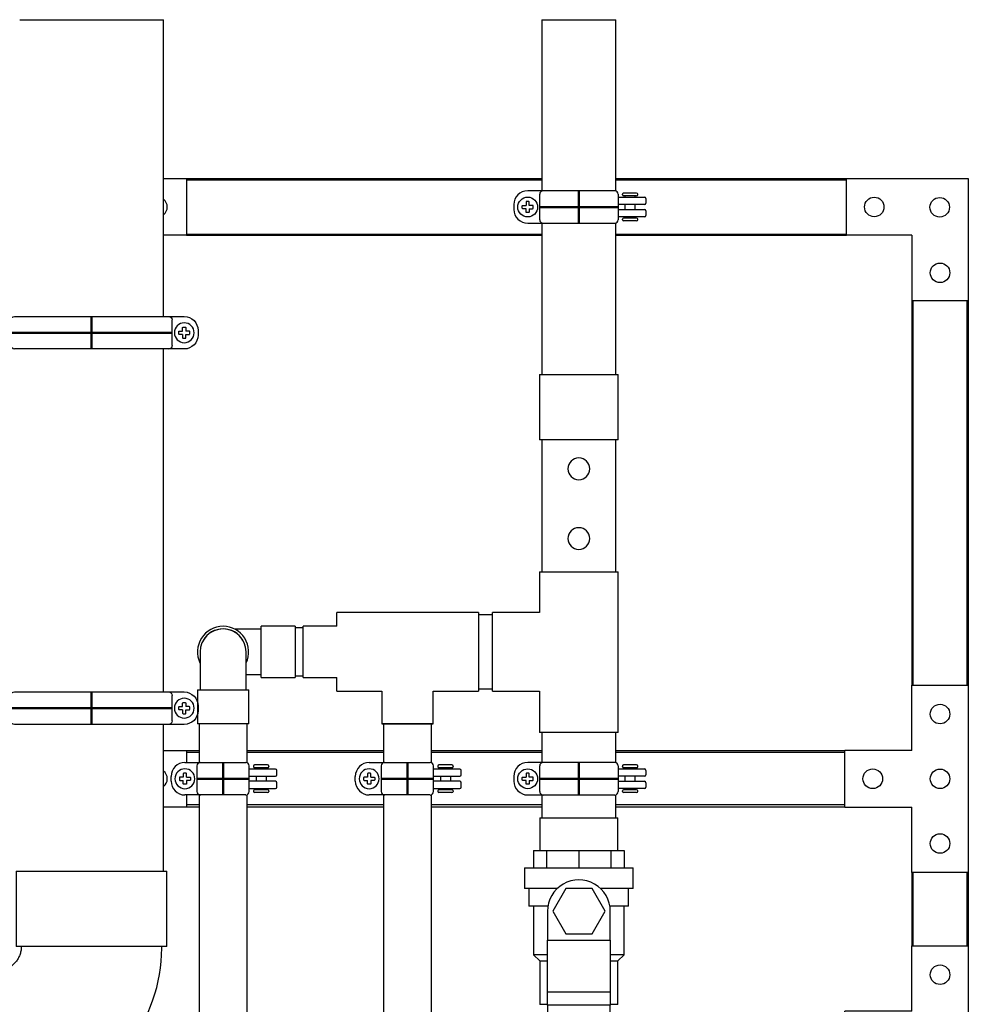
# Model space of a CAD drawing. Units: inches. Extents: x -82.6 to -0.7, y 40 to 93.4.
# Drawn here: x -30 to -2.8, y 60.3 to 88.6 of the extents above; entities that cross this region are included whole.
import ezdxf

# ---------------------------------------------------------------- set-up
doc = ezdxf.new("R2010")
doc.units = ezdxf.units.IN
doc.header["$MEASUREMENT"] = 0
doc.layers.get('Defpoints').update_dxf_attribs({"color": 250})
doc.layers.add('FRAME', color=8, linetype='Continuous')
doc.layers.add('QUALITY', color=7, linetype='Continuous')

# ---------------------------------------------------------------- blocks, each defined once
blk = doc.blocks.new('Fitting-Elbow-90_45-Mueller-Wrot_Copper_HVACR-Female_CxC - Standard-879182-Front Elevation')
for p, q in [((-27.682, 64.137), (-27.682, 61.977)), ((-27.682, 64.137), (-23.357, 64.137)), ((-23.357, 61.977), (-23.357, 64.137)), ((-23.357, 61.977), (-27.682, 61.977)), ((-28.238, 61.421), (-30.398, 61.421)), ((-30.398, 57.096), (-30.398, 61.421)), ((-28.238, 61.421), (-28.238, 57.096)), ((-30.398, 57.096), (-28.238, 57.096))]:
    blk.add_line(p, q)
at = {"flags": 128}
for points in [[(-28.238, 57.242), (-28.048, 57.246), (-27.859, 57.257), (-27.671, 57.276), (-27.483, 57.303), (-27.297, 57.337), (-27.112, 57.378), (-26.929, 57.427), (-26.748, 57.483), (-26.57, 57.546), (-26.394, 57.616), (-26.221, 57.693), (-26.051, 57.777), (-25.885, 57.868), (-25.723, 57.965), (-25.564, 58.069), (-25.41, 58.179), (-25.261, 58.295), (-25.116, 58.417), (-24.976, 58.545), (-24.841, 58.678), (-24.712, 58.817), (-24.589, 58.96), (-24.471, 59.109), (-24.359, 59.261), (-24.254, 59.419), (-24.154, 59.58), (-24.062, 59.745), (-23.976, 59.914), (-23.897, 60.086), (-23.825, 60.261), (-23.76, 60.439), (-23.702, 60.619), (-23.651, 60.802), (-23.608, 60.986), (-23.572, 61.172), (-23.543, 61.359), (-23.523, 61.548), (-23.509, 61.737), (-23.503, 61.926), (-23.503, 61.977)], [(-27.535, 61.977), (-27.536, 61.949), (-27.537, 61.921), (-27.54, 61.893), (-27.544, 61.865), (-27.549, 61.837), (-27.555, 61.81), (-27.562, 61.783), (-27.571, 61.756), (-27.58, 61.729), (-27.59, 61.703), (-27.602, 61.678), (-27.614, 61.652), (-27.628, 61.628), (-27.642, 61.604), (-27.658, 61.58), (-27.674, 61.557), (-27.691, 61.535), (-27.709, 61.514), (-27.728, 61.493), (-27.748, 61.473), (-27.769, 61.454), (-27.79, 61.435), (-27.812, 61.418), (-27.835, 61.401), (-27.858, 61.386), (-27.882, 61.371), (-27.907, 61.357), (-27.932, 61.344), (-27.957, 61.333), (-27.983, 61.322), (-28.01, 61.312), (-28.036, 61.304), (-28.063, 61.296), (-28.091, 61.29), (-28.118, 61.284), (-28.146, 61.28), (-28.174, 61.277), (-28.202, 61.275), (-28.23, 61.274), (-28.238, 61.274)]]:
    blk.add_lwpolyline(points, dxfattribs=at)
blk = doc.blocks.new('Fitting-Tee-Equal_Reducing-Mueller-Wrot_Copper_Pressure-Female_CxCxC - Standard-904182-Front Elevation')
for p, q in [((-12.661, 72.726), (-12.661, 71.551)), ((-12.661, 72.726), (-10.41, 72.726)), ((-10.41, 68.116), (-10.41, 72.726)), ((-12.661, 71.551), (-14.016, 71.551)), ((-14.016, 69.3), (-14.016, 71.551)), ((-14.016, 69.3), (-12.661, 69.3)), ((-12.661, 69.3), (-12.661, 68.116)), ((-10.41, 68.116), (-12.661, 68.116))]:
    blk.add_line(p, q)
blk = doc.blocks.new('Valve-Ball-Nibco-Full_Port-S-FP-600A-LF - 2-810983-Front Elevation')
for p, q in [((-68.125, 73.05), (-68.125, 72.12)), ((-68.125, 73.05), (-67.001, 73.05)), ((-67.001, 73.05), (-65.879, 73.05)), ((-65.879, 72.12), (-65.879, 73.05)), ((-68.3, 72.12), (-67.919, 72.12)), ((-68.3, 72.12), (-68.3, 71.623)), ((-67.919, 72.12), (-67, 72.12)), ((-67.919, 71.623), (-67.919, 72.12)), ((-67, 72.12), (-66.083, 72.12)), ((-67, 72.12), (-67, 71.623)), ((-66.083, 72.12), (-65.704, 72.12)), ((-66.083, 72.12), (-66.083, 71.623)), ((-65.704, 72.12), (-65.704, 71.623)), ((-68.562, 71.623), (-68.562, 71.029)), ((-68.562, 71.623), (-67, 71.623)), ((-67, 71.623), (-65.442, 71.623)), ((-65.442, 71.029), (-65.442, 71.623)), ((-67.619, 71.029), (-68.562, 71.029)), ((-68.432, 71.029), (-68.432, 70.524)), ((-67.377, 71.025), (-67.75, 70.375)), ((-66.621, 71.025), (-67.377, 71.025)), ((-66.249, 70.375), (-66.621, 71.025)), ((-65.442, 71.029), (-66.38, 71.029)), ((-65.572, 70.524), (-65.572, 71.029)), ((-67.888, 70.524), (-68.432, 70.524)), ((-68.302, 70.524), (-68.302, 69.127)), ((-67.9, 70.375), (-67.9, 69.549)), ((-67.75, 70.375), (-67.377, 69.725)), ((-66.621, 69.725), (-66.249, 70.375)), ((-65.572, 70.524), (-66.111, 70.524)), ((-66.099, 69.549), (-66.099, 70.375)), ((-65.702, 69.127), (-65.702, 70.524)), ((-67.9, 69.549), (-66.099, 69.549)), ((-67.899, 68.065), (-67.9, 69.549)), ((-67.377, 69.725), (-66.621, 69.725)), ((-67.377, 69.725), (-67.377, 69.725)), ((-66.099, 69.549), (-66.098, 68.065)), ((-68.302, 69.127), (-68.125, 68.95)), ((-68.266, 69.127), (-68.302, 69.127)), ((-68.247, 69.127), (-68.266, 69.127)), ((-67.946, 69.127), (-68.247, 69.127)), ((-68.125, 68.95), (-68.125, 67.7)), ((-68.119, 68.95), (-67.904, 68.95)), ((-67.902, 69.127), (-67.947, 69.127)), ((-66.055, 69.127), (-66.097, 69.127)), ((-66.094, 68.95), (-65.884, 68.95)), ((-65.756, 69.127), (-66.055, 69.127)), ((-65.879, 68.95), (-65.702, 69.127)), ((-65.879, 67.7), (-65.879, 68.95)), ((-65.736, 69.127), (-65.756, 69.127)), ((-65.702, 69.127), (-65.737, 69.127)), ((-67.899, 67.683), (-67.899, 68.065)), ((-67.899, 68.065), (-66.098, 68.065)), ((-66.098, 68.065), (-66.098, 67.683)), ((-67.904, 67.7), (-68.119, 67.7)), ((-67.899, 67.683), (-67.899, 67.683)), ((-66.098, 67.683), (-67.899, 67.683)), ((-66.098, 67.683), (-67.899, 67.683)), ((-67.899, 67.683), (-67.899, 65.096)), ((-67.899, 67.683), (-67.899, 67.683)), ((-66.098, 65.096), (-66.098, 67.683)), ((-65.884, 67.7), (-66.093, 67.7)), ((-66.998, 64.195), (-66.998, 64.195))]:
    blk.add_line(p, q)
for centre, start_param, end_param in [((-66.999, 70.375), 4.712389, 7.853982), ((-66.998, 65.096), 1.570796, 4.712389)]:
    blk.add_ellipse(centre, major_axis=(0, 0.901), ratio=0.999999, start_param=start_param, end_param=end_param)
blk = doc.blocks.new('Tee_Alberta_Special_2_0 - 2_ Sensor Tee-833144-Front Elevation')
for p, q in [((-12.666, 78.386), (-12.666, 76.511)), ((-12.666, 78.386), (-10.406, 78.386)), ((-10.406, 76.511), (-10.406, 78.386)), ((-10.406, 76.511), (-12.666, 76.511)), ((-12.601, 76.511), (-12.601, 72.726)), ((-10.471, 72.726), (-10.471, 76.511))]:
    blk.add_line(p, q)
for centre, radius, start, end in [((-11.536, 75.676), 0.312, 0, 180), ((-11.536, 75.676), 0.313, 180, 360), ((-11.536, 73.676), 0.312, 0, 180), ((-11.536, 73.676), 0.312, 180, 360)]:
    blk.add_arc(centre, radius, start, end)
blk = doc.blocks.new('Fitting-Tee-Equal_Reducing-Mueller-Wrot_Copper_Pressure-Female_CxCxC - Standard-926111-Front Elevation')
for p, q in [((-14.414, 71.551), (-18.478, 71.551)), ((-18.478, 71.161), (-18.478, 71.551)), ((-14.414, 71.551), (-14.414, 69.3)), ((-18.478, 71.161), (-19.448, 71.161)), ((-19.448, 69.691), (-19.448, 71.161)), ((-19.448, 69.691), (-18.478, 69.691)), ((-18.478, 69.3), (-18.478, 69.691)), ((-18.478, 69.3), (-17.191, 69.3)), ((-17.191, 69.3), (-17.191, 68.362)), ((-15.721, 69.3), (-14.414, 69.3)), ((-15.721, 68.362), (-15.721, 69.3))]:
    blk.add_line(p, q)
blk.add_ellipse((-16.456, 68.362), major_axis=(0.735, 0), ratio=0.000159, start_param=3.141593, end_param=9.424778)
blk = doc.blocks.new('Fitting-Elbow-90_45-Mueller-Wrot_Copper_HVACR-Female_CxC - Standard-V26-Front Elevation')
for p, q in [((-19.681, 71.161), (-20.651, 71.161)), ((-20.651, 70.426), (-20.651, 71.161)), ((-19.681, 71.161), (-19.681, 69.691)), ((-20.651, 69.691), (-20.651, 70.426)), ((-20.651, 69.691), (-19.681, 69.691)), ((-22.48, 69.332), (-22.48, 68.362)), ((-22.48, 69.332), (-21.745, 69.332)), ((-21.745, 69.332), (-21.01, 69.332)), ((-21.01, 68.362), (-21.01, 69.332)), ((-21.01, 68.362), (-22.48, 68.362))]:
    blk.add_line(p, q)
at = {"flags": 128}
for points in [[(-21.419, 71.085), (-21.413, 71.085), (-21.381, 71.085), (-21.348, 71.085), (-21.313, 71.085), (-21.278, 71.085), (-21.242, 71.085), (-21.204, 71.085), (-21.166, 71.085), (-21.127, 71.085), (-21.088, 71.085), (-21.047, 71.085), (-21.006, 71.085), (-20.964, 71.085), (-20.922, 71.085), (-20.88, 71.085), (-20.837, 71.085), (-20.793, 71.085), (-20.75, 71.085), (-20.706, 71.085), (-20.663, 71.085), (-20.651, 71.085)], [(-22.404, 70.426), (-22.404, 70.425), (-22.404, 70.422), (-22.404, 70.418), (-22.404, 70.412), (-22.404, 70.404), (-22.404, 70.395), (-22.404, 70.383), (-22.404, 70.37), (-22.404, 70.356), (-22.404, 70.34), (-22.404, 70.322), (-22.404, 70.302), (-22.404, 70.281), (-22.404, 70.259), (-22.404, 70.235), (-22.404, 70.21), (-22.404, 70.183), (-22.404, 70.155), (-22.404, 70.125), (-22.404, 70.094), (-22.404, 70.062), (-22.404, 70.029), (-22.404, 69.995), (-22.404, 69.96), (-22.404, 69.923), (-22.404, 69.886), (-22.404, 69.848), (-22.404, 69.809), (-22.404, 69.769), (-22.404, 69.729), (-22.404, 69.687), (-22.404, 69.646), (-22.404, 69.604), (-22.404, 69.561), (-22.404, 69.518), (-22.404, 69.475), (-22.404, 69.431), (-22.404, 69.388), (-22.404, 69.344), (-22.404, 69.332)], [(-21.086, 69.332), (-21.086, 69.376), (-21.086, 69.42), (-21.086, 69.463), (-21.086, 69.506), (-21.086, 69.55), (-21.086, 69.592), (-21.086, 69.634), (-21.086, 69.676), (-21.086, 69.718), (-21.086, 69.758), (-21.086, 69.798), (-21.086, 69.837), (-21.086, 69.876), (-21.086, 69.913), (-21.086, 69.95), (-21.086, 69.985), (-21.086, 70.02), (-21.086, 70.053), (-21.086, 70.086), (-21.086, 70.117), (-21.086, 70.147), (-21.086, 70.175), (-21.086, 70.202), (-21.086, 70.228), (-21.086, 70.253), (-21.086, 70.275), (-21.086, 70.297), (-21.086, 70.317), (-21.086, 70.335), (-21.086, 70.352), (-21.086, 70.367), (-21.086, 70.38), (-21.086, 70.392), (-21.086, 70.402), (-21.086, 70.41), (-21.086, 70.417), (-21.086, 70.421), (-21.086, 70.425), (-21.086, 70.426), (-21.086, 70.426)], [(-20.651, 69.767), (-20.694, 69.767), (-20.738, 69.767), (-20.782, 69.767), (-20.825, 69.767), (-20.868, 69.767), (-20.911, 69.767), (-20.953, 69.767), (-20.995, 69.767), (-21.036, 69.767), (-21.077, 69.767), (-21.086, 69.767)]]:
    blk.add_lwpolyline(points, dxfattribs=at)
for radius, start, end in [(0.735, 90, 205.5186), (0.659, 90, 180), (0.659, 90, 150), (0.735, 334.4638, 90), (0.659, 30, 90), (0.659, 0, 90)]:
    blk.add_arc((-21.745, 70.426), radius, start, end)
blk = doc.blocks.new('3 HOLE CORNER BRACKET')
at = {"layer": 'FRAME'}
for p, q in [((0, 0), (0, 3.5)), ((0, 3.5), (1.625, 3.5)), ((1.625, 1.625), (1.625, 3.5)), ((1.625, 1.625), (3.5, 1.625)), ((3.5, 1.625), (3.5, 0)), ((3.5, 0), (0, 0))]:
    blk.add_line(p, q, dxfattribs=at)
for centre in [(0.812, 2.7), (0.82, 0.82), (2.7, 0.812)]:
    blk.add_circle(centre, 0.28, dxfattribs=at)
blk = doc.blocks.new('4 HOLE BRACKET')
at = {"layer": 'FRAME'}
for p, q in [((0, 0), (0, 5.375)), ((0, 5.375), (1.625, 5.375)), ((1.625, 5.375), (1.625, 3.5)), ((3.546, 3.5), (1.625, 3.5)), ((3.546, 3.5), (3.546, 1.875)), ((1.625, 1.875), (1.625, 0)), ((1.625, 1.875), (3.546, 1.875)), ((1.625, 0), (0, 0))]:
    blk.add_line(p, q, dxfattribs=at)
for centre, radius in [((0.812, 4.545), 0.28), ((0.812, 2.688), 0.28), ((2.743, 2.688), 0.282), ((0.812, 0.83), 0.28)]:
    blk.add_circle(centre, radius, dxfattribs=at)
blk = doc.blocks.new('10-24')
for points in [[(9.668, 9.202), (9.668, 9.259, -0.414214), (9.68, 9.272), (9.715, 9.272, -0.414214), (9.728, 9.259), (9.728, 9.202)], [(9.668, 9.202), (9.61, 9.202, 0.414214), (9.598, 9.189), (9.598, 9.154, 0.414214), (9.61, 9.142), (9.668, 9.142)], [(9.668, 9.142), (9.668, 9.084, 0.414214), (9.68, 9.072), (9.715, 9.072, 0.414214), (9.728, 9.084), (9.728, 9.142)], [(9.728, 9.202), (9.785, 9.202, -0.414214), (9.798, 9.189), (9.798, 9.154, -0.414214), (9.785, 9.142), (9.728, 9.142)]]:
    blk.add_lwpolyline(points, format="xyb")
blk.add_circle((9.698, 9.172), 0.179)
blk = doc.blocks.new('4in clamp')
for p, q in [((-2.873, 0.365), (-2.873, 0.349)), ((-2.842, 0.397), (-2.468, 0.397)), ((-2.842, 0.318), (-2.468, 0.318)), ((-2.799, 0.318), (-2.799, 0.28)), ((-2.511, 0.318), (-2.511, 0.28)), ((-2.437, 0.365), (-2.437, 0.349)), ((-2.312, -0.367), (-2.312, 0.367)), ((2.659, 0.465), (-2.214, 0.465)), ((2.214, 0.465), (2.19, 0.465)), ((2.312, 0.367), (2.312, -0.367)), ((-3.106, 0.112), (-3.106, 0.24)), ((-3.067, 0.28), (-2.312, 0.28)), ((-2.312, 0.072), (-3.067, 0.072)), ((-2.799, 0.072), (-2.799, -0.073)), ((-2.511, 0.072), (-2.511, -0.073)), ((3.056, -0.068), (3.056, 0.068)), ((-3.106, -0.241), (-3.106, -0.113)), ((-3.067, -0.073), (-2.312, -0.073)), ((-2.312, -0.281), (-3.067, -0.281)), ((-2.799, -0.281), (-2.799, -0.318)), ((-2.511, -0.281), (-2.511, -0.318)), ((-2.873, -0.349), (-2.873, -0.365)), ((-2.842, -0.318), (-2.468, -0.318)), ((-2.842, -0.397), (-2.468, -0.397)), ((-2.437, -0.349), (-2.437, -0.365)), ((-2.214, -0.465), (2.214, -0.465)), ((2.214, -0.465), (2.659, -0.465))]:
    blk.add_line(p, q)
for centre, radius, start, end in [((-2.842, 0.365), 0.0318, 90, 180), ((-2.842, 0.349), 0.0318, 180, 270), ((-2.468, 0.365), 0.0318, 0, 90), ((-2.468, 0.349), 0.0318, 270, 360), ((-2.214, 0.367), 0.0985, 90, 180), ((2.214, 0.367), 0.0985, 0, 90), ((2.659, 0.068), 0.397, 360, 90), ((-3.067, 0.24), 0.0397, 90, 180), ((-3.067, 0.112), 0.0397, 180, 270), ((-3.067, -0.113), 0.0397, 90, 180), ((-3.067, -0.241), 0.0397, 180, 270), ((2.659, -0.068), 0.397, 270, 360), ((-2.842, -0.349), 0.0318, 90, 180), ((-2.842, -0.365), 0.0318, 180, 270), ((-2.468, -0.349), 0.0318, 0, 90), ((-2.468, -0.365), 0.0318, 270, 0), ((-2.214, -0.367), 0.0985, 180, 270), ((2.214, -0.367), 0.0985, 270, 0)]:
    blk.add_arc(centre, radius, start, end)
at = {"layer": 'Defpoints', "color": 8, "lineweight": 50}
for p, q in [((0, -0.465), (0, 0.465)), ((-2.312, 0), (2.312, 0))]:
    blk.add_line(p, q, dxfattribs=at)
at = {"xscale": 1.587999999999994, "yscale": 1.587999999999994, "zscale": 1.587999999999994}
blk.add_blockref('10-24', (-12.741, -14.565), dxfattribs=at)
blk = doc.blocks.new('2in tube clamp')
for p, q in [((-1.686, 0.365), (-1.686, 0.349)), ((-1.654, 0.397), (-1.281, 0.397)), ((-1.654, 0.318), (-1.281, 0.318)), ((-1.611, 0.318), (-1.611, 0.28)), ((-1.324, 0.318), (-1.324, 0.28)), ((-1.249, 0.365), (-1.249, 0.349)), ((-1.125, -0.367), (-1.125, 0.367)), ((1.471, 0.465), (-1.027, 0.465)), ((1.027, 0.465), (1.003, 0.465)), ((1.125, 0.367), (1.125, -0.367)), ((-1.919, 0.112), (-1.919, 0.24)), ((-1.879, 0.28), (-1.125, 0.28)), ((-1.125, 0.072), (-1.879, 0.072)), ((-1.611, 0.072), (-1.611, -0.073)), ((-1.324, 0.072), (-1.324, -0.073)), ((1.868, -0.068), (1.868, 0.068)), ((-1.919, -0.241), (-1.919, -0.113)), ((-1.879, -0.073), (-1.125, -0.073)), ((-1.125, -0.281), (-1.879, -0.281)), ((-1.611, -0.281), (-1.611, -0.318)), ((-1.324, -0.281), (-1.324, -0.318)), ((-1.686, -0.349), (-1.686, -0.365)), ((-1.654, -0.318), (-1.281, -0.318)), ((-1.654, -0.397), (-1.281, -0.397)), ((-1.249, -0.349), (-1.249, -0.365)), ((-1.027, -0.465), (1.471, -0.465)), ((1.027, -0.465), (1.471, -0.465))]:
    blk.add_line(p, q)
for centre, radius, start, end in [((-1.654, 0.365), 0.0318, 90, 180), ((-1.654, 0.349), 0.0318, 180, 270), ((-1.281, 0.365), 0.0318, 0, 90), ((-1.281, 0.349), 0.0318, 270, 360), ((-1.027, 0.367), 0.0985, 90, 180), ((1.027, 0.367), 0.0985, 0, 90), ((1.471, 0.068), 0.397, 360, 90), ((-1.879, 0.24), 0.0397, 90, 180), ((-1.879, 0.112), 0.0397, 180, 270), ((-1.879, -0.113), 0.0397, 90, 180), ((-1.879, -0.241), 0.0397, 180, 270), ((1.471, -0.068), 0.397, 270, 360), ((-1.654, -0.349), 0.0318, 90, 180), ((-1.654, -0.365), 0.0318, 180, 270), ((-1.281, -0.349), 0.0318, 0, 90), ((-1.281, -0.365), 0.0318, 270, 0), ((-1.027, -0.367), 0.0985, 180, 270), ((1.027, -0.367), 0.0985, 270, 0)]:
    blk.add_arc(centre, radius, start, end)
at = {"layer": 'Defpoints', "color": 8, "lineweight": 50}
for p, q in [((0, -0.465), (0, 0.465)), ((-1.125, 0), (1.125, 0))]:
    blk.add_line(p, q, dxfattribs=at)
at = {"xscale": 1.587999999999994, "yscale": 1.587999999999994, "zscale": 1.587999999999994}
blk.add_blockref('10-24', (-13.929, -14.565), dxfattribs=at)
blk = doc.blocks.new('1.25 CLAMP')
for p, q in [((-1.096, 0.465), (0.652, 0.465)), ((-0.75, 0.367), (-0.75, -0.367)), ((-0.652, 0.465), (-0.628, 0.465)), ((0.75, -0.367), (0.75, 0.367)), ((0.874, 0.365), (0.874, 0.349)), ((1.279, 0.397), (0.906, 0.397)), ((1.279, 0.318), (0.906, 0.318)), ((0.949, 0.318), (0.949, 0.28)), ((1.236, 0.318), (1.236, 0.28)), ((1.311, 0.365), (1.311, 0.349)), ((-1.493, -0.068), (-1.493, 0.068)), ((1.504, 0.28), (0.75, 0.28)), ((0.75, 0.072), (1.504, 0.072)), ((0.949, 0.072), (0.949, -0.073)), ((1.236, 0.072), (1.236, -0.073)), ((1.544, 0.112), (1.544, 0.24)), ((1.504, -0.073), (0.75, -0.073)), ((0.75, -0.281), (1.504, -0.281)), ((0.949, -0.281), (0.949, -0.318)), ((1.236, -0.281), (1.236, -0.318)), ((1.544, -0.241), (1.544, -0.113)), ((-0.652, -0.465), (-1.096, -0.465)), ((0.652, -0.465), (-1.096, -0.465)), ((0.874, -0.349), (0.874, -0.365)), ((1.279, -0.318), (0.906, -0.318)), ((1.279, -0.397), (0.906, -0.397)), ((1.311, -0.349), (1.311, -0.365))]:
    blk.add_line(p, q)
for centre, radius, start, end in [((-1.096, 0.068), 0.397, 90, 180), ((-0.652, 0.367), 0.0985, 90, 180), ((0.652, 0.367), 0.0985, 0, 90), ((0.906, 0.365), 0.0318, 90, 180), ((0.906, 0.349), 0.0318, 180, 270), ((1.279, 0.365), 0.0318, 0, 90), ((1.279, 0.349), 0.0318, 270, 0), ((1.504, 0.24), 0.0397, 0, 90), ((1.504, 0.112), 0.0397, 270, 0), ((-1.096, -0.068), 0.397, 180, 270), ((1.504, -0.113), 0.0397, 0, 90), ((1.504, -0.241), 0.0397, 270, 0), ((-0.652, -0.367), 0.0985, 180, 270), ((0.652, -0.367), 0.0985, 270, 0), ((0.906, -0.349), 0.0318, 90, 180), ((0.906, -0.365), 0.0318, 180, 270), ((1.279, -0.349), 0.0318, 0, 90), ((1.279, -0.365), 0.0318, 270, 360)]:
    blk.add_arc(centre, radius, start, end)
at = {"layer": 'Defpoints', "color": 8, "lineweight": 50}
for p, q in [((0, -0.465), (0, 0.465)), ((-0.75, 0), (0.75, 0))]:
    blk.add_line(p, q, dxfattribs=at)
at = {"xscale": -1.587999999999994, "yscale": 1.587999999999994, "zscale": 1.587999999999994}
blk.add_blockref('10-24', (14.304, -14.565), dxfattribs=at)

msp = doc.modelspace()

# ---------------------------------------------------------------- linework, layer by layer
at = {"layer": 'QUALITY'}
for p, q in [((-29.984, 88.56), (-25.859, 88.56)), ((-25.859, 80.044), (-25.859, 88.56)), ((-15.001, 88.56), (-15.001, 83.645)), ((-15.001, 88.56), (-12.876, 88.56)), ((-12.876, 83.647), (-12.876, 88.56)), ((-25.859, 84), (-25.199, 84)), ((-25.199, 84), (-15.001, 84)), ((-25.199, 84), (-25.199, 82.375)), ((-25.199, 83.969), (-15.001, 83.969)), ((-12.876, 84), (-6.261, 84)), ((-12.876, 83.969), (-6.261, 83.969)), ((-15.001, 82.73), (-15.001, 78.386)), ((-12.876, 78.386), (-12.876, 82.728)), ((-25.199, 82.375), (-25.859, 82.375)), ((-25.199, 82.406), (-15.001, 82.406)), ((-25.199, 82.375), (-15.001, 82.375)), ((-12.876, 82.406), (-6.261, 82.406)), ((-12.876, 82.375), (-6.261, 82.375)), ((-4.386, 80.5), (-4.386, 69.472)), ((-4.355, 80.5), (-4.355, 69.472)), ((-2.793, 69.472), (-2.793, 80.5)), ((-2.793, 69.472), (-2.793, 80.5)), ((-2.761, 80.5), (-2.761, 69.472)), ((-2.761, 80.5), (-2.761, 69.472)), ((-25.859, 69.276), (-25.859, 79.114)), ((-16.418, 71.488), (-16.816, 71.488)), ((-21.85, 71.113), (-22.083, 71.113)), ((-22.083, 69.738), (-21.85, 69.738)), ((-16.816, 69.363), (-16.418, 69.363)), ((-24.834, 68.362), (-24.834, 67.243)), ((-23.459, 67.243), (-23.459, 68.362)), ((-19.546, 68.362), (-19.546, 67.243)), ((-18.171, 67.243), (-18.171, 68.362)), ((-25.859, 64.137), (-25.859, 68.345)), ((-15.001, 68.116), (-15.001, 67.242)), ((-12.876, 67.244), (-12.876, 68.116)), ((-25.859, 67.597), (-25.199, 67.597)), ((-25.199, 67.597), (-24.834, 67.597)), ((-25.199, 67.597), (-25.199, 67.25)), ((-24.834, 67.535), (-25.199, 67.535)), ((-23.459, 67.597), (-19.546, 67.597)), ((-19.546, 67.535), (-23.459, 67.535)), ((-18.171, 67.597), (-15.001, 67.597)), ((-15.001, 67.535), (-18.171, 67.535)), ((-12.876, 67.597), (-6.307, 67.597)), ((-6.307, 67.535), (-12.876, 67.535)), ((-25.199, 66.319), (-25.199, 65.972)), ((-24.834, 66.326), (-24.834, 59.765)), ((-23.459, 59.765), (-23.459, 66.326)), ((-19.546, 66.326), (-19.546, 59.765)), ((-18.171, 59.765), (-18.171, 66.326)), ((-15.001, 66.328), (-15.001, 65.66)), ((-12.876, 65.66), (-12.876, 66.325)), ((-25.199, 65.972), (-25.859, 65.972)), ((-24.834, 66.035), (-25.199, 66.035)), ((-24.834, 65.972), (-25.199, 65.972)), ((-19.546, 66.035), (-23.459, 66.035)), ((-19.546, 65.972), (-23.459, 65.972)), ((-15.001, 66.035), (-18.171, 66.035)), ((-15.001, 65.972), (-18.171, 65.972)), ((-6.307, 66.035), (-12.876, 66.035)), ((-6.307, 65.972), (-12.876, 65.972)), ((-4.386, 64.097), (-4.386, 61.994)), ((-4.355, 64.097), (-4.355, 61.994)), ((-2.793, 61.994), (-2.793, 64.097)), ((-2.793, 61.994), (-2.793, 64.097)), ((-2.761, 64.097), (-2.761, 61.994)), ((-2.761, 64.097), (-2.761, 61.994))]:
    msp.add_line(p, q, dxfattribs=at)
for centre in [(-26.029, 83.187), (-26.029, 66.785)]:
    msp.add_arc(centre, 0.28, 307.3804, 52.6196, dxfattribs=at)

# ---------------------------------------------------------------- block references
at = {"layer": 'QUALITY', "lineweight": 50, "rotation": 180}
for name, p in [('3 HOLE CORNER BRACKET', (-2.761, 84)), ('2in tube clamp', (-13.935, 83.187)), ('4 HOLE BRACKET', (-2.761, 69.472)), ('2in tube clamp', (-13.935, 66.785)), ('4 HOLE BRACKET', (-2.761, 61.994))]:
    msp.add_blockref(name, p, dxfattribs=at)
at = {"layer": 'QUALITY', "lineweight": 50, "xscale": -1, "rotation": 180}
for p in [(-27.921, 79.579), (-27.921, 68.81)]:
    msp.add_blockref('4in clamp', p, dxfattribs=at)
at = {"layer": 'QUALITY'}
for name, p in [('Tee_Alberta_Special_2_0 - 2_ Sensor Tee-833144-Front Elevation', (-2.402, 0)), ('Fitting-Tee-Equal_Reducing-Mueller-Wrot_Copper_Pressure-Female_CxCxC - Standard-904182-Front Elevation', (-2.402, 0)), ('Fitting-Tee-Equal_Reducing-Mueller-Wrot_Copper_Pressure-Female_CxCxC - Standard-926111-Front Elevation', (-2.402, 0)), ('Fitting-Elbow-90_45-Mueller-Wrot_Copper_HVACR-Female_CxC - Standard-V26-Front Elevation', (-2.402, 0)), ('1.25 CLAMP', (-24.147, 66.785)), ('1.25 CLAMP', (-18.859, 66.785)), ('Fitting-Elbow-90_45-Mueller-Wrot_Copper_HVACR-Female_CxC - Standard-879182-Front Elevation', (-2.402, 0))]:
    msp.add_blockref(name, p, dxfattribs=at)
at = {"layer": 'QUALITY', "lineweight": 50}
msp.add_blockref('Valve-Ball-Nibco-Full_Port-S-FP-600A-LF - 2-810983-Front Elevation', (53.063, -7.39), dxfattribs=at)

doc.saveas('drawing.dxf')
